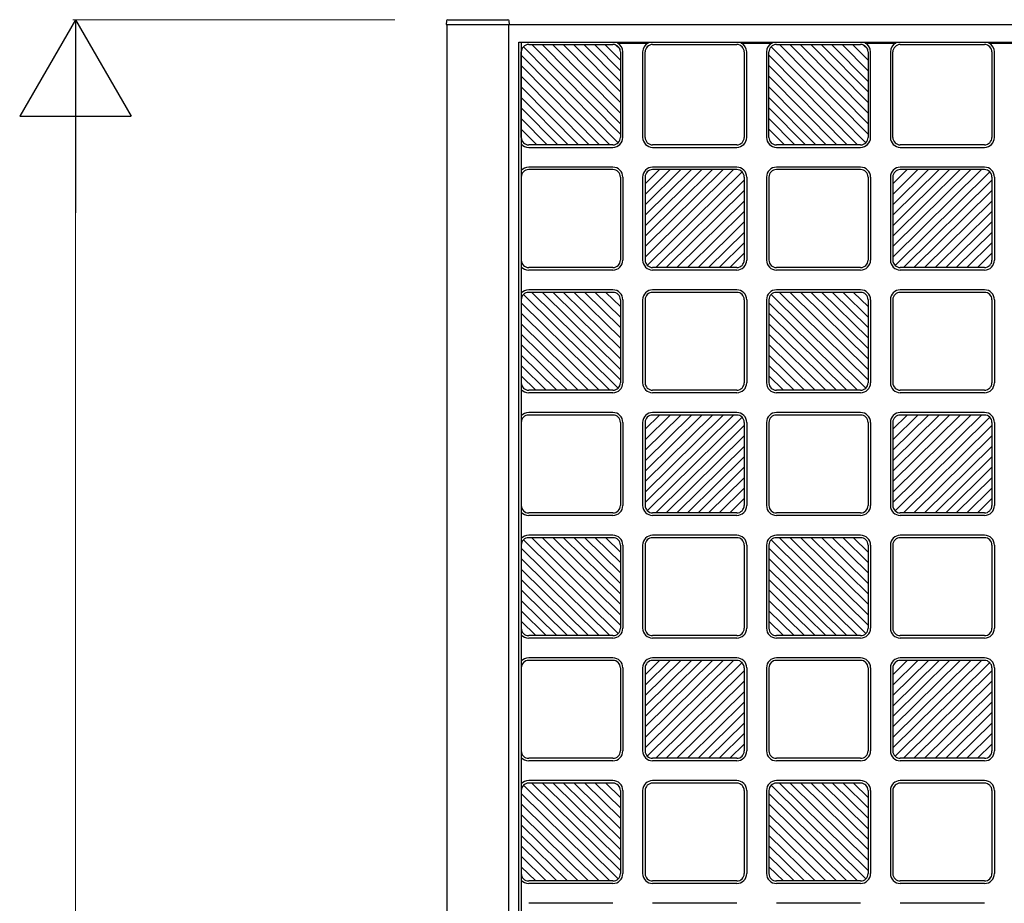
# Model space of a CAD drawing. Units: millimetres. Extents: x 0 to 8410, y 0 to 5940.
# Drawn here: x 1928 to 2325, y 2089 to 2445 of the extents above; entities that cross this region are included whole.
import ezdxf

# ---------------------------------------------------------------- set-up
doc = ezdxf.new("R2010")
doc.units = ezdxf.units.MM
doc.layers.add('YKK_A1', color=4, linetype='Continuous', lineweight=30)
doc.layers.add('YKK_D', color=6, linetype='Continuous', lineweight=13)

msp = doc.modelspace()

# ---------------------------------------------------------------- linework, layer by layer
at = {"layer": 'YKK_A1', "ltscale": 0.5}
for p, q in [((2100.3, 2445), (2124.64, 2445)), ((2099.8, 2444.53), (2099.72, 2443)), ((2099.72, 2443), (2100.02, 2443)), ((2100.02, 2443), (2100.02, 1247)), ((2100.02, 2443), (2800.02, 2443)), ((2125.02, 1247), (2125.02, 2443)), ((2125.22, 2443), (2125.14, 2444.53)), ((2129.02, 1254), (2129.02, 2436)), ((2129.02, 2436), (2717.02, 2436)), ((2130.02, 2436), (2130.02, 1254)), ((2130.89, 2434.12), (2169.15, 2395.38)), ((2133.02, 2435), (2167.02, 2435)), ((2134.24, 2435), (2170.02, 2398.77)), ((2170.02, 2403.04), (2138.45, 2435)), ((2170.02, 2407.31), (2142.67, 2435)), ((2170.02, 2411.58), (2146.89, 2435)), ((2151.1, 2435), (2170.02, 2415.85)), ((2170.02, 2420.12), (2155.32, 2435)), ((2170.02, 2424.38), (2159.54, 2435)), ((2170.02, 2428.65), (2163.75, 2435)), ((2167.97, 2435), (2170.02, 2432.92)), ((2168.8, 2435.58), (2181.24, 2435.58)), ((2183.02, 2435), (2217.02, 2435)), ((2218.8, 2435.58), (2231.24, 2435.58)), ((2230.89, 2434.12), (2269.15, 2395.38)), ((2233.02, 2435), (2267.02, 2435)), ((2234.24, 2435), (2270.02, 2398.77)), ((2270.02, 2403.04), (2238.45, 2435)), ((2270.02, 2407.31), (2242.67, 2435)), ((2270.02, 2411.58), (2246.89, 2435)), ((2251.1, 2435), (2270.02, 2415.85)), ((2270.02, 2420.12), (2255.32, 2435)), ((2270.02, 2424.38), (2259.54, 2435)), ((2270.02, 2428.65), (2263.75, 2435)), ((2267.97, 2435), (2270.02, 2432.92)), ((2268.8, 2435.58), (2281.24, 2435.58)), ((2283.02, 2435), (2317.02, 2435)), ((2318.8, 2435.58), (2331.24, 2435.58)), ((2130.02, 2397.5), (2130.02, 2432)), ((2165.8, 2394.5), (2130.02, 2430.73)), ((2170.02, 2432), (2170.02, 2397.5)), ((2171.02, 2397.5), (2171.02, 2432)), ((2179.02, 2432), (2179.02, 2397.5)), ((2180.02, 2397.5), (2180.02, 2432)), ((2220.02, 2432), (2220.02, 2397.5)), ((2221.02, 2397.5), (2221.02, 2432)), ((2229.02, 2432), (2229.02, 2397.5)), ((2230.02, 2397.5), (2230.02, 2432)), ((2265.8, 2394.5), (2230.02, 2430.73)), ((2270.02, 2432), (2270.02, 2397.5)), ((2271.02, 2397.5), (2271.02, 2432)), ((2279.02, 2432), (2279.02, 2397.5)), ((2280.02, 2397.5), (2280.02, 2432)), ((2320.02, 2432), (2320.02, 2397.5)), ((2321.02, 2397.5), (2321.02, 2432)), ((2161.59, 2394.5), (2130.02, 2426.46)), ((2261.59, 2394.5), (2230.02, 2426.46)), ((2157.37, 2394.5), (2130.02, 2422.19)), ((2257.37, 2394.5), (2230.02, 2422.19)), ((2153.15, 2394.5), (2130.02, 2417.92)), ((2253.15, 2394.5), (2230.02, 2417.92)), ((2148.94, 2394.5), (2130.02, 2413.65)), ((2248.94, 2394.5), (2230.02, 2413.65)), ((2130.02, 2409.38), (2144.72, 2394.5)), ((2230.02, 2409.38), (2244.72, 2394.5)), ((2130.02, 2405.12), (2140.5, 2394.5)), ((2230.02, 2405.12), (2240.5, 2394.5)), ((2136.29, 2394.5), (2130.02, 2400.85)), ((2236.29, 2394.5), (2230.02, 2400.85)), ((2167.02, 2394.5), (2133.02, 2394.5)), ((2133.02, 2393.5), (2167.02, 2393.5)), ((2217.02, 2394.5), (2183.02, 2394.5)), ((2183.02, 2393.5), (2217.02, 2393.5)), ((2267.02, 2394.5), (2233.02, 2394.5)), ((2233.02, 2393.5), (2267.02, 2393.5)), ((2317.02, 2394.5), (2283.02, 2394.5)), ((2283.02, 2393.5), (2317.02, 2393.5)), ((2167.02, 2385.5), (2133.02, 2385.5)), ((2217.02, 2385.5), (2183.02, 2385.5)), ((2267.02, 2385.5), (2233.02, 2385.5)), ((2317.02, 2385.5), (2283.02, 2385.5)), ((2130.02, 2381.5), (2130.02, 2348)), ((2167.02, 2384.5), (2133.02, 2384.5)), ((2170.02, 2381.5), (2170.02, 2348)), ((2171.02, 2381.5), (2171.02, 2348)), ((2179.02, 2381.5), (2179.02, 2348)), ((2180.02, 2349.22), (2215.75, 2384.5)), ((2180.02, 2353.43), (2211.48, 2384.5)), ((2180.02, 2357.65), (2207.21, 2384.5)), ((2180.02, 2361.86), (2202.94, 2384.5)), ((2198.67, 2384.5), (2180.02, 2366.08)), ((2180.02, 2370.3), (2194.4, 2384.5)), ((2180.02, 2374.51), (2190.13, 2384.5)), ((2180.02, 2378.73), (2185.86, 2384.5)), ((2180.02, 2381.5), (2180.02, 2348)), ((2219.14, 2383.63), (2180.9, 2345.87)), ((2217.02, 2384.5), (2183.02, 2384.5)), ((2220.02, 2381.5), (2220.02, 2348)), ((2221.02, 2381.5), (2221.02, 2348)), ((2229.02, 2381.5), (2229.02, 2348)), ((2230.02, 2381.5), (2230.02, 2348)), ((2267.02, 2384.5), (2233.02, 2384.5)), ((2270.02, 2381.5), (2270.02, 2348)), ((2271.02, 2381.5), (2271.02, 2348)), ((2279.02, 2381.5), (2279.02, 2348)), ((2280.02, 2349.22), (2315.75, 2384.5)), ((2280.02, 2353.43), (2311.48, 2384.5)), ((2280.02, 2357.65), (2307.21, 2384.5)), ((2280.02, 2361.86), (2302.94, 2384.5)), ((2298.67, 2384.5), (2280.02, 2366.08)), ((2280.02, 2370.3), (2294.4, 2384.5)), ((2280.02, 2374.51), (2290.13, 2384.5)), ((2280.02, 2378.73), (2285.86, 2384.5)), ((2280.02, 2381.5), (2280.02, 2348)), ((2319.14, 2383.63), (2280.9, 2345.87)), ((2317.02, 2384.5), (2283.02, 2384.5)), ((2320.02, 2381.5), (2320.02, 2348)), ((2321.02, 2381.5), (2321.02, 2348)), ((2184.29, 2345), (2220.02, 2380.28)), ((2284.29, 2345), (2320.02, 2380.28)), ((2220.02, 2376.07), (2188.56, 2345)), ((2320.02, 2376.07), (2288.56, 2345)), ((2192.83, 2345), (2220.02, 2371.85)), ((2292.83, 2345), (2320.02, 2371.85)), ((2197.1, 2345), (2220.02, 2367.64)), ((2297.1, 2345), (2320.02, 2367.64)), ((2201.37, 2345), (2220.02, 2363.42)), ((2301.37, 2345), (2320.02, 2363.42)), ((2205.64, 2345), (2220.02, 2359.2)), ((2305.64, 2345), (2320.02, 2359.2)), ((2220.02, 2354.99), (2209.91, 2345)), ((2320.02, 2354.99), (2309.91, 2345)), ((2214.18, 2345), (2220.02, 2350.77)), ((2314.18, 2345), (2320.02, 2350.77)), ((2167.02, 2345), (2133.02, 2345)), ((2167.02, 2344), (2133.02, 2344)), ((2217.02, 2345), (2183.02, 2345)), ((2217.02, 2344), (2183.02, 2344)), ((2267.02, 2345), (2233.02, 2345)), ((2267.02, 2344), (2233.02, 2344)), ((2317.02, 2345), (2283.02, 2345)), ((2317.02, 2344), (2283.02, 2344)), ((2130.9, 2334.13), (2169.14, 2296.37)), ((2167.02, 2336), (2133.02, 2336)), ((2167.02, 2335), (2133.02, 2335)), ((2170.02, 2299.72), (2134.29, 2335)), ((2170.02, 2303.93), (2138.56, 2335)), ((2170.02, 2308.15), (2142.83, 2335)), ((2170.02, 2312.36), (2147.1, 2335)), ((2151.37, 2335), (2170.02, 2316.58)), ((2170.02, 2320.8), (2155.64, 2335)), ((2170.02, 2325.01), (2159.91, 2335)), ((2170.02, 2329.23), (2164.18, 2335)), ((2217.02, 2336), (2183.02, 2336)), ((2217.02, 2335), (2183.02, 2335)), ((2230.9, 2334.13), (2269.14, 2296.37)), ((2267.02, 2336), (2233.02, 2336)), ((2267.02, 2335), (2233.02, 2335)), ((2270.02, 2299.72), (2234.29, 2335)), ((2270.02, 2303.93), (2238.56, 2335)), ((2270.02, 2308.15), (2242.83, 2335)), ((2270.02, 2312.36), (2247.1, 2335)), ((2251.37, 2335), (2270.02, 2316.58)), ((2270.02, 2320.8), (2255.64, 2335)), ((2270.02, 2325.01), (2259.91, 2335)), ((2270.02, 2329.23), (2264.18, 2335)), ((2317.02, 2336), (2283.02, 2336)), ((2317.02, 2335), (2283.02, 2335)), ((2130.02, 2332), (2130.02, 2298.5)), ((2165.75, 2295.5), (2130.02, 2330.78)), ((2170.02, 2332), (2170.02, 2298.5)), ((2171.02, 2332), (2171.02, 2298.5)), ((2179.02, 2332), (2179.02, 2298.5)), ((2180.02, 2332), (2180.02, 2298.5)), ((2220.02, 2332), (2220.02, 2298.5)), ((2221.02, 2332), (2221.02, 2298.5)), ((2229.02, 2332), (2229.02, 2298.5)), ((2230.02, 2332), (2230.02, 2298.5)), ((2265.75, 2295.5), (2230.02, 2330.78)), ((2270.02, 2332), (2270.02, 2298.5)), ((2271.02, 2332), (2271.02, 2298.5)), ((2279.02, 2332), (2279.02, 2298.5)), ((2280.02, 2332), (2280.02, 2298.5)), ((2320.02, 2332), (2320.02, 2298.5)), ((2321.02, 2332), (2321.02, 2298.5)), ((2130.02, 2326.57), (2161.48, 2295.5)), ((2230.02, 2326.57), (2261.48, 2295.5)), ((2157.21, 2295.5), (2130.02, 2322.35)), ((2257.21, 2295.5), (2230.02, 2322.35)), ((2152.94, 2295.5), (2130.02, 2318.14)), ((2252.94, 2295.5), (2230.02, 2318.14)), ((2148.67, 2295.5), (2130.02, 2313.92)), ((2248.67, 2295.5), (2230.02, 2313.92)), ((2144.4, 2295.5), (2130.02, 2309.7)), ((2244.4, 2295.5), (2230.02, 2309.7)), ((2130.02, 2305.49), (2140.13, 2295.5)), ((2230.02, 2305.49), (2240.13, 2295.5)), ((2135.86, 2295.5), (2130.02, 2301.27)), ((2235.86, 2295.5), (2230.02, 2301.27)), ((2167.02, 2295.5), (2133.02, 2295.5)), ((2167.02, 2294.5), (2133.02, 2294.5)), ((2217.02, 2295.5), (2183.02, 2295.5)), ((2217.02, 2294.5), (2183.02, 2294.5)), ((2267.02, 2295.5), (2233.02, 2295.5)), ((2267.02, 2294.5), (2233.02, 2294.5)), ((2317.02, 2295.5), (2283.02, 2295.5)), ((2317.02, 2294.5), (2283.02, 2294.5)), ((2167.02, 2286.5), (2133.02, 2286.5)), ((2217.02, 2286.5), (2183.02, 2286.5)), ((2267.02, 2286.5), (2233.02, 2286.5)), ((2317.02, 2286.5), (2283.02, 2286.5)), ((2130.02, 2282.5), (2130.02, 2249)), ((2167.02, 2285.5), (2133.02, 2285.5)), ((2170.02, 2282.5), (2170.02, 2249)), ((2171.02, 2282.5), (2171.02, 2249)), ((2179.02, 2282.5), (2179.02, 2249)), ((2180.02, 2250.22), (2215.75, 2285.5)), ((2180.02, 2254.43), (2211.48, 2285.5)), ((2180.02, 2258.65), (2207.21, 2285.5)), ((2180.02, 2262.86), (2202.94, 2285.5)), ((2198.67, 2285.5), (2180.02, 2267.08)), ((2180.02, 2271.3), (2194.4, 2285.5)), ((2180.02, 2275.51), (2190.13, 2285.5)), ((2180.02, 2279.73), (2185.86, 2285.5)), ((2180.02, 2282.5), (2180.02, 2249)), ((2219.14, 2284.63), (2180.9, 2246.87)), ((2217.02, 2285.5), (2183.02, 2285.5)), ((2220.02, 2282.5), (2220.02, 2249)), ((2221.02, 2282.5), (2221.02, 2249)), ((2229.02, 2282.5), (2229.02, 2249)), ((2230.02, 2282.5), (2230.02, 2249)), ((2267.02, 2285.5), (2233.02, 2285.5)), ((2270.02, 2282.5), (2270.02, 2249)), ((2271.02, 2282.5), (2271.02, 2249)), ((2279.02, 2282.5), (2279.02, 2249)), ((2280.02, 2250.22), (2315.75, 2285.5)), ((2280.02, 2254.43), (2311.48, 2285.5)), ((2280.02, 2258.65), (2307.21, 2285.5)), ((2280.02, 2262.86), (2302.94, 2285.5)), ((2298.67, 2285.5), (2280.02, 2267.08)), ((2280.02, 2271.3), (2294.4, 2285.5)), ((2280.02, 2275.51), (2290.13, 2285.5)), ((2280.02, 2279.73), (2285.86, 2285.5)), ((2280.02, 2282.5), (2280.02, 2249)), ((2319.14, 2284.63), (2280.9, 2246.87)), ((2317.02, 2285.5), (2283.02, 2285.5)), ((2320.02, 2282.5), (2320.02, 2249)), ((2321.02, 2282.5), (2321.02, 2249)), ((2184.29, 2246), (2220.02, 2281.28)), ((2284.29, 2246), (2320.02, 2281.28)), ((2220.02, 2277.07), (2188.56, 2246)), ((2320.02, 2277.07), (2288.56, 2246)), ((2192.83, 2246), (2220.02, 2272.85)), ((2292.83, 2246), (2320.02, 2272.85)), ((2197.1, 2246), (2220.02, 2268.64)), ((2297.1, 2246), (2320.02, 2268.64)), ((2201.37, 2246), (2220.02, 2264.42)), ((2301.37, 2246), (2320.02, 2264.42)), ((2205.64, 2246), (2220.02, 2260.2)), ((2305.64, 2246), (2320.02, 2260.2)), ((2220.02, 2255.99), (2209.91, 2246)), ((2320.02, 2255.99), (2309.91, 2246)), ((2214.18, 2246), (2220.02, 2251.77)), ((2314.18, 2246), (2320.02, 2251.77)), ((2167.02, 2246), (2133.02, 2246)), ((2217.02, 2246), (2183.02, 2246)), ((2267.02, 2246), (2233.02, 2246)), ((2317.02, 2246), (2283.02, 2246)), ((2167.02, 2245), (2133.02, 2245)), ((2217.02, 2245), (2183.02, 2245)), ((2267.02, 2245), (2233.02, 2245)), ((2317.02, 2245), (2283.02, 2245)), ((2130.9, 2235.13), (2169.14, 2197.37)), ((2167.02, 2237), (2133.02, 2237)), ((2167.02, 2236), (2133.02, 2236)), ((2170.02, 2200.72), (2134.29, 2236)), ((2170.02, 2204.93), (2138.56, 2236)), ((2170.02, 2209.15), (2142.83, 2236)), ((2170.02, 2213.36), (2147.1, 2236)), ((2151.37, 2236), (2170.02, 2217.58)), ((2170.02, 2221.8), (2155.64, 2236)), ((2170.02, 2226.01), (2159.91, 2236)), ((2170.02, 2230.23), (2164.18, 2236)), ((2217.02, 2237), (2183.02, 2237)), ((2217.02, 2236), (2183.02, 2236)), ((2230.9, 2235.13), (2269.14, 2197.37)), ((2267.02, 2237), (2233.02, 2237)), ((2267.02, 2236), (2233.02, 2236)), ((2270.02, 2200.72), (2234.29, 2236)), ((2270.02, 2204.93), (2238.56, 2236)), ((2270.02, 2209.15), (2242.83, 2236)), ((2270.02, 2213.36), (2247.1, 2236)), ((2251.37, 2236), (2270.02, 2217.58)), ((2270.02, 2221.8), (2255.64, 2236)), ((2270.02, 2226.01), (2259.91, 2236)), ((2270.02, 2230.23), (2264.18, 2236)), ((2317.02, 2237), (2283.02, 2237)), ((2317.02, 2236), (2283.02, 2236)), ((2130.02, 2233), (2130.02, 2199.5)), ((2165.75, 2196.5), (2130.02, 2231.78)), ((2170.02, 2233), (2170.02, 2199.5)), ((2171.02, 2233), (2171.02, 2199.5)), ((2179.02, 2233), (2179.02, 2199.5)), ((2180.02, 2233), (2180.02, 2199.5)), ((2220.02, 2233), (2220.02, 2199.5)), ((2221.02, 2233), (2221.02, 2199.5)), ((2229.02, 2233), (2229.02, 2199.5)), ((2230.02, 2233), (2230.02, 2199.5)), ((2265.75, 2196.5), (2230.02, 2231.78)), ((2270.02, 2233), (2270.02, 2199.5)), ((2271.02, 2233), (2271.02, 2199.5)), ((2279.02, 2233), (2279.02, 2199.5)), ((2280.02, 2233), (2280.02, 2199.5)), ((2320.02, 2233), (2320.02, 2199.5)), ((2321.02, 2233), (2321.02, 2199.5)), ((2130.02, 2227.57), (2161.48, 2196.5)), ((2230.02, 2227.57), (2261.48, 2196.5)), ((2157.21, 2196.5), (2130.02, 2223.35)), ((2257.21, 2196.5), (2230.02, 2223.35)), ((2152.94, 2196.5), (2130.02, 2219.14)), ((2252.94, 2196.5), (2230.02, 2219.14)), ((2148.67, 2196.5), (2130.02, 2214.92)), ((2248.67, 2196.5), (2230.02, 2214.92)), ((2144.4, 2196.5), (2130.02, 2210.7)), ((2244.4, 2196.5), (2230.02, 2210.7)), ((2130.02, 2206.49), (2140.13, 2196.5)), ((2230.02, 2206.49), (2240.13, 2196.5)), ((2135.86, 2196.5), (2130.02, 2202.27)), ((2235.86, 2196.5), (2230.02, 2202.27)), ((2167.02, 2196.5), (2133.02, 2196.5)), ((2167.02, 2195.5), (2133.02, 2195.5)), ((2217.02, 2196.5), (2183.02, 2196.5)), ((2217.02, 2195.5), (2183.02, 2195.5)), ((2267.02, 2196.5), (2233.02, 2196.5)), ((2267.02, 2195.5), (2233.02, 2195.5)), ((2317.02, 2196.5), (2283.02, 2196.5)), ((2317.02, 2195.5), (2283.02, 2195.5)), ((2167.02, 2187.5), (2133.02, 2187.5)), ((2167.02, 2186.5), (2133.02, 2186.5)), ((2180.02, 2151.22), (2215.75, 2186.5)), ((2180.02, 2155.43), (2211.48, 2186.5)), ((2180.02, 2159.65), (2207.21, 2186.5)), ((2180.02, 2163.86), (2202.94, 2186.5)), ((2198.67, 2186.5), (2180.02, 2168.08)), ((2180.02, 2172.3), (2194.4, 2186.5)), ((2180.02, 2176.51), (2190.13, 2186.5)), ((2180.02, 2180.73), (2185.86, 2186.5)), ((2217.02, 2187.5), (2183.02, 2187.5)), ((2217.02, 2186.5), (2183.02, 2186.5)), ((2267.02, 2187.5), (2233.02, 2187.5)), ((2267.02, 2186.5), (2233.02, 2186.5)), ((2280.02, 2151.22), (2315.75, 2186.5)), ((2280.02, 2155.43), (2311.48, 2186.5)), ((2280.02, 2159.65), (2307.21, 2186.5)), ((2280.02, 2163.86), (2302.94, 2186.5)), ((2298.67, 2186.5), (2280.02, 2168.08)), ((2280.02, 2172.3), (2294.4, 2186.5)), ((2280.02, 2176.51), (2290.13, 2186.5)), ((2280.02, 2180.73), (2285.86, 2186.5)), ((2317.02, 2187.5), (2283.02, 2187.5)), ((2317.02, 2186.5), (2283.02, 2186.5)), ((2130.02, 2183.5), (2130.02, 2150)), ((2170.02, 2183.5), (2170.02, 2150)), ((2171.02, 2183.5), (2171.02, 2150)), ((2179.02, 2183.5), (2179.02, 2150)), ((2180.02, 2183.5), (2180.02, 2150)), ((2219.14, 2185.63), (2180.9, 2147.87)), ((2184.29, 2147), (2220.02, 2182.28)), ((2220.02, 2183.5), (2220.02, 2150)), ((2221.02, 2183.5), (2221.02, 2150)), ((2229.02, 2183.5), (2229.02, 2150)), ((2230.02, 2183.5), (2230.02, 2150)), ((2270.02, 2183.5), (2270.02, 2150)), ((2271.02, 2183.5), (2271.02, 2150)), ((2279.02, 2183.5), (2279.02, 2150)), ((2280.02, 2183.5), (2280.02, 2150)), ((2319.14, 2185.63), (2280.9, 2147.87)), ((2284.29, 2147), (2320.02, 2182.28)), ((2320.02, 2183.5), (2320.02, 2150)), ((2321.02, 2183.5), (2321.02, 2150)), ((2220.02, 2178.07), (2188.56, 2147)), ((2320.02, 2178.07), (2288.56, 2147)), ((2192.83, 2147), (2220.02, 2173.85)), ((2292.83, 2147), (2320.02, 2173.85)), ((2197.1, 2147), (2220.02, 2169.64)), ((2297.1, 2147), (2320.02, 2169.64)), ((2201.37, 2147), (2220.02, 2165.42)), ((2301.37, 2147), (2320.02, 2165.42)), ((2205.64, 2147), (2220.02, 2161.2)), ((2305.64, 2147), (2320.02, 2161.2)), ((2220.02, 2156.99), (2209.91, 2147)), ((2320.02, 2156.99), (2309.91, 2147)), ((2214.18, 2147), (2220.02, 2152.77)), ((2314.18, 2147), (2320.02, 2152.77)), ((2167.02, 2147), (2133.02, 2147)), ((2217.02, 2147), (2183.02, 2147)), ((2267.02, 2147), (2233.02, 2147)), ((2317.02, 2147), (2283.02, 2147)), ((2167.02, 2146), (2133.02, 2146)), ((2217.02, 2146), (2183.02, 2146)), ((2267.02, 2146), (2233.02, 2146)), ((2317.02, 2146), (2283.02, 2146)), ((2130.9, 2136.13), (2169.14, 2098.37)), ((2167.02, 2138), (2133.02, 2138)), ((2167.02, 2137), (2133.02, 2137)), ((2170.02, 2101.72), (2134.29, 2137)), ((2170.02, 2105.93), (2138.56, 2137)), ((2170.02, 2110.15), (2142.83, 2137)), ((2170.02, 2114.36), (2147.1, 2137)), ((2151.37, 2137), (2170.02, 2118.58)), ((2170.02, 2122.8), (2155.64, 2137)), ((2170.02, 2127.01), (2159.91, 2137)), ((2170.02, 2131.23), (2164.18, 2137)), ((2217.02, 2138), (2183.02, 2138)), ((2217.02, 2137), (2183.02, 2137)), ((2230.9, 2136.13), (2269.14, 2098.37)), ((2267.02, 2138), (2233.02, 2138)), ((2267.02, 2137), (2233.02, 2137)), ((2270.02, 2101.72), (2234.29, 2137)), ((2270.02, 2105.93), (2238.56, 2137)), ((2270.02, 2110.15), (2242.83, 2137)), ((2270.02, 2114.36), (2247.1, 2137)), ((2251.37, 2137), (2270.02, 2118.58)), ((2270.02, 2122.8), (2255.64, 2137)), ((2270.02, 2127.01), (2259.91, 2137)), ((2270.02, 2131.23), (2264.18, 2137)), ((2317.02, 2138), (2283.02, 2138)), ((2317.02, 2137), (2283.02, 2137)), ((2130.02, 2134), (2130.02, 2100.5)), ((2165.75, 2097.5), (2130.02, 2132.78)), ((2170.02, 2134), (2170.02, 2100.5)), ((2171.02, 2134), (2171.02, 2100.5)), ((2179.02, 2134), (2179.02, 2100.5)), ((2180.02, 2134), (2180.02, 2100.5)), ((2220.02, 2134), (2220.02, 2100.5)), ((2221.02, 2134), (2221.02, 2100.5)), ((2229.02, 2134), (2229.02, 2100.5)), ((2230.02, 2134), (2230.02, 2100.5)), ((2265.75, 2097.5), (2230.02, 2132.78)), ((2270.02, 2134), (2270.02, 2100.5)), ((2271.02, 2134), (2271.02, 2100.5)), ((2279.02, 2134), (2279.02, 2100.5)), ((2280.02, 2134), (2280.02, 2100.5)), ((2320.02, 2134), (2320.02, 2100.5)), ((2321.02, 2134), (2321.02, 2100.5)), ((2130.02, 2128.57), (2161.48, 2097.5)), ((2230.02, 2128.57), (2261.48, 2097.5)), ((2157.21, 2097.5), (2130.02, 2124.35)), ((2257.21, 2097.5), (2230.02, 2124.35)), ((2152.94, 2097.5), (2130.02, 2120.14)), ((2252.94, 2097.5), (2230.02, 2120.14)), ((2148.67, 2097.5), (2130.02, 2115.92)), ((2248.67, 2097.5), (2230.02, 2115.92)), ((2144.4, 2097.5), (2130.02, 2111.7)), ((2244.4, 2097.5), (2230.02, 2111.7)), ((2130.02, 2107.49), (2140.13, 2097.5)), ((2230.02, 2107.49), (2240.13, 2097.5)), ((2135.86, 2097.5), (2130.02, 2103.27)), ((2235.86, 2097.5), (2230.02, 2103.27)), ((2167.02, 2097.5), (2133.02, 2097.5)), ((2167.02, 2096.5), (2133.02, 2096.5)), ((2217.02, 2097.5), (2183.02, 2097.5)), ((2217.02, 2096.5), (2183.02, 2096.5)), ((2267.02, 2097.5), (2233.02, 2097.5)), ((2267.02, 2096.5), (2233.02, 2096.5)), ((2317.02, 2097.5), (2283.02, 2097.5)), ((2317.02, 2096.5), (2283.02, 2096.5)), ((2167.02, 2088.5), (2133.02, 2088.5)), ((2217.02, 2088.5), (2183.02, 2088.5)), ((2267.02, 2088.5), (2233.02, 2088.5)), ((2317.02, 2088.5), (2283.02, 2088.5))]:
    msp.add_line(p, q, dxfattribs=at)
for centre, radius, start, end in [((2100.3, 2444.5), 0.5, 90, 177), ((2124.64, 2444.5), 0.5, 3, 90), ((2133.02, 2432), 3, 90, 180), ((2167.02, 2432), 3, 0, 90), ((2167.02, 2432), 4, 0, 63.5084), ((2183.02, 2432), 4, 116.4916, 180), ((2183.02, 2432), 3, 90, 180), ((2217.02, 2432), 3, 0, 90), ((2217.02, 2432), 4, 0, 63.5084), ((2233.02, 2432), 4, 116.4916, 180), ((2233.02, 2432), 3, 90, 180), ((2267.02, 2432), 3, 0, 90), ((2267.02, 2432), 4, 0, 63.5084), ((2283.02, 2432), 4, 116.4916, 180), ((2283.02, 2432), 3, 90, 180), ((2317.02, 2432), 3, 0, 90), ((2317.02, 2432), 4, 0, 63.5084), ((2133.02, 2397.5), 3, 180, 270), ((2167.02, 2397.5), 3, 270, 0), ((2167.02, 2397.5), 4, 270, 0), ((2183.02, 2397.5), 4, 180, 270), ((2183.02, 2397.5), 3, 180, 270), ((2217.02, 2397.5), 3, 270, 0), ((2217.02, 2397.5), 4, 270, 0), ((2233.02, 2397.5), 4, 180, 270), ((2233.02, 2397.5), 3, 180, 270), ((2267.02, 2397.5), 3, 270, 0), ((2267.02, 2397.5), 4, 270, 0), ((2283.02, 2397.5), 4, 180, 270), ((2283.02, 2397.5), 3, 180, 270), ((2317.02, 2397.5), 4, 270, 0), ((2317.02, 2397.5), 3, 270, 0), ((2133.02, 2397.5), 4, 221.4096, 270), ((2133.02, 2381.5), 4, 90, 138.5904), ((2167.02, 2381.5), 4, 0, 90), ((2183.02, 2381.5), 4, 90, 180), ((2217.02, 2381.5), 4, 0, 90), ((2233.02, 2381.5), 4, 90, 180), ((2267.02, 2381.5), 4, 0, 90), ((2283.02, 2381.5), 4, 90, 180), ((2317.02, 2381.5), 4, 0, 90), ((2133.02, 2381.5), 3, 90, 180), ((2167.02, 2381.5), 3, 0, 90), ((2183.02, 2381.5), 3, 90, 180), ((2217.02, 2381.5), 3, 0, 90), ((2233.02, 2381.5), 3, 90, 180), ((2267.02, 2381.5), 3, 0, 90), ((2283.02, 2381.5), 3, 90, 180), ((2317.02, 2381.5), 3, 0, 90), ((2133.02, 2348), 3, 180, 270), ((2133.02, 2348), 4, 221.4096, 270), ((2167.02, 2348), 3, 270, 0), ((2167.02, 2348), 4, 270, 0), ((2183.02, 2348), 4, 180, 270), ((2183.02, 2348), 3, 180, 270), ((2217.02, 2348), 3, 270, 0), ((2217.02, 2348), 4, 270, 0), ((2233.02, 2348), 4, 180, 270), ((2233.02, 2348), 3, 180, 270), ((2267.02, 2348), 4, 270, 0), ((2267.02, 2348), 3, 270, 0), ((2283.02, 2348), 4, 180, 270), ((2283.02, 2348), 3, 180, 270), ((2317.02, 2348), 3, 270, 0), ((2317.02, 2348), 4, 270, 0), ((2133.02, 2332), 4, 90, 138.5904), ((2133.02, 2332), 3, 90, 180), ((2167.02, 2332), 4, 0, 90), ((2167.02, 2332), 3, 0, 90), ((2183.02, 2332), 4, 90, 180), ((2183.02, 2332), 3, 90, 180), ((2217.02, 2332), 4, 0, 90), ((2217.02, 2332), 3, 0, 90), ((2233.02, 2332), 4, 90, 180), ((2233.02, 2332), 3, 90, 180), ((2267.02, 2332), 4, 0, 90), ((2267.02, 2332), 3, 0, 90), ((2283.02, 2332), 4, 90, 180), ((2283.02, 2332), 3, 90, 180), ((2317.02, 2332), 4, 0, 90), ((2317.02, 2332), 3, 0, 90), ((2133.02, 2298.5), 3, 180, 270), ((2167.02, 2298.5), 4, 270, 0), ((2167.02, 2298.5), 3, 270, 0), ((2183.02, 2298.5), 4, 180, 270), ((2183.02, 2298.5), 3, 180, 270), ((2217.02, 2298.5), 3, 270, 0), ((2217.02, 2298.5), 4, 270, 0), ((2233.02, 2298.5), 4, 180, 270), ((2233.02, 2298.5), 3, 180, 270), ((2267.02, 2298.5), 4, 270, 0), ((2267.02, 2298.5), 3, 270, 0), ((2283.02, 2298.5), 4, 180, 270), ((2283.02, 2298.5), 3, 180, 270), ((2317.02, 2298.5), 3, 270, 0), ((2317.02, 2298.5), 4, 270, 0), ((2133.02, 2298.5), 4, 221.4096, 270), ((2133.02, 2282.5), 4, 90, 138.5904), ((2167.02, 2282.5), 4, 0, 90), ((2183.02, 2282.5), 4, 90, 180), ((2217.02, 2282.5), 4, 0, 90), ((2233.02, 2282.5), 4, 90, 180), ((2267.02, 2282.5), 4, 0, 90), ((2283.02, 2282.5), 4, 90, 180), ((2317.02, 2282.5), 4, 0, 90), ((2133.02, 2282.5), 3, 90, 180), ((2167.02, 2282.5), 3, 0, 90), ((2183.02, 2282.5), 3, 90, 180), ((2217.02, 2282.5), 3, 0, 90), ((2233.02, 2282.5), 3, 90, 180), ((2267.02, 2282.5), 3, 0, 90), ((2283.02, 2282.5), 3, 90, 180), ((2317.02, 2282.5), 3, 0, 90), ((2133.02, 2249), 3, 180, 270), ((2133.02, 2249), 4, 221.4096, 270), ((2167.02, 2249), 3, 270, 0), ((2167.02, 2249), 4, 270, 0), ((2183.02, 2249), 4, 180, 270), ((2183.02, 2249), 3, 180, 270), ((2217.02, 2249), 4, 270, 0), ((2217.02, 2249), 3, 270, 0), ((2233.02, 2249), 4, 180, 270), ((2233.02, 2249), 3, 180, 270), ((2267.02, 2249), 4, 270, 0), ((2267.02, 2249), 3, 270, 0), ((2283.02, 2249), 4, 180, 270), ((2283.02, 2249), 3, 180, 270), ((2317.02, 2249), 3, 270, 0), ((2317.02, 2249), 4, 270, 0), ((2133.02, 2233), 4, 90, 138.5904), ((2133.02, 2233), 3, 90, 180), ((2167.02, 2233), 4, 0, 90), ((2167.02, 2233), 3, 0, 90), ((2183.02, 2233), 4, 90, 180), ((2183.02, 2233), 3, 90, 180), ((2217.02, 2233), 4, 0, 90), ((2217.02, 2233), 3, 0, 90), ((2233.02, 2233), 4, 90, 180), ((2233.02, 2233), 3, 90, 180), ((2267.02, 2233), 4, 0, 90), ((2267.02, 2233), 3, 0, 90), ((2283.02, 2233), 4, 90, 180), ((2283.02, 2233), 3, 90, 180), ((2317.02, 2233), 4, 0, 90), ((2317.02, 2233), 3, 0, 90), ((2133.02, 2199.5), 3, 180, 270), ((2167.02, 2199.5), 3, 270, 0), ((2167.02, 2199.5), 4, 270, 0), ((2183.02, 2199.5), 4, 180, 270), ((2183.02, 2199.5), 3, 180, 270), ((2217.02, 2199.5), 3, 270, 0), ((2217.02, 2199.5), 4, 270, 0), ((2233.02, 2199.5), 4, 180, 270), ((2233.02, 2199.5), 3, 180, 270), ((2267.02, 2199.5), 4, 270, 0), ((2267.02, 2199.5), 3, 270, 0), ((2283.02, 2199.5), 4, 180, 270), ((2283.02, 2199.5), 3, 180, 270), ((2317.02, 2199.5), 3, 270, 0), ((2317.02, 2199.5), 4, 270, 0), ((2133.02, 2199.5), 4, 221.4096, 270), ((2133.02, 2183.5), 4, 90, 138.5904), ((2133.02, 2183.5), 3, 90, 180), ((2167.02, 2183.5), 4, 0, 90), ((2167.02, 2183.5), 3, 0, 90), ((2183.02, 2183.5), 4, 90, 180), ((2183.02, 2183.5), 3, 90, 180), ((2217.02, 2183.5), 4, 0, 90), ((2217.02, 2183.5), 3, 0, 90), ((2233.02, 2183.5), 4, 90, 180), ((2233.02, 2183.5), 3, 90, 180), ((2267.02, 2183.5), 4, 0, 90), ((2267.02, 2183.5), 3, 0, 90), ((2283.02, 2183.5), 4, 90, 180), ((2283.02, 2183.5), 3, 90, 180), ((2317.02, 2183.5), 4, 0, 90), ((2317.02, 2183.5), 3, 0, 90), ((2133.02, 2150), 3, 180, 270), ((2133.02, 2150), 4, 221.4096, 270), ((2167.02, 2150), 4, 270, 0), ((2167.02, 2150), 3, 270, 0), ((2183.02, 2150), 4, 180, 270), ((2183.02, 2150), 3, 180, 270), ((2217.02, 2150), 3, 270, 0), ((2217.02, 2150), 4, 270, 0), ((2233.02, 2150), 4, 180, 270), ((2233.02, 2150), 3, 180, 270), ((2267.02, 2150), 4, 270, 0), ((2267.02, 2150), 3, 270, 0), ((2283.02, 2150), 4, 180, 270), ((2283.02, 2150), 3, 180, 270), ((2317.02, 2150), 3, 270, 0), ((2317.02, 2150), 4, 270, 0), ((2133.02, 2134), 4, 90, 138.5904), ((2133.02, 2134), 3, 90, 180), ((2167.02, 2134), 4, 0, 90), ((2167.02, 2134), 3, 0, 90), ((2183.02, 2134), 4, 90, 180), ((2183.02, 2134), 3, 90, 180), ((2217.02, 2134), 4, 0, 90), ((2217.02, 2134), 3, 0, 90), ((2233.02, 2134), 4, 90, 180), ((2233.02, 2134), 3, 90, 180), ((2267.02, 2134), 4, 0, 90), ((2267.02, 2134), 3, 0, 90), ((2283.02, 2134), 4, 90, 180), ((2283.02, 2134), 3, 90, 180), ((2317.02, 2134), 4, 0, 90), ((2317.02, 2134), 3, 0, 90), ((2133.02, 2100.5), 3, 180, 270), ((2167.02, 2100.5), 4, 270, 0), ((2167.02, 2100.5), 3, 270, 0), ((2183.02, 2100.5), 4, 180, 270), ((2183.02, 2100.5), 3, 180, 270), ((2217.02, 2100.5), 4, 270, 0), ((2217.02, 2100.5), 3, 270, 0), ((2233.02, 2100.5), 4, 180, 270), ((2233.02, 2100.5), 3, 180, 270), ((2267.02, 2100.5), 4, 270, 0), ((2267.02, 2100.5), 3, 270, 0), ((2283.02, 2100.5), 4, 180, 270), ((2283.02, 2100.5), 3, 180, 270), ((2317.02, 2100.5), 3, 270, 0), ((2317.02, 2100.5), 4, 270, 0), ((2133.02, 2100.5), 4, 221.4096, 270)]:
    msp.add_arc(centre, radius, start, end, dxfattribs=at)
at = {"layer": 'YKK_D', "lineweight": -2}
for p, q in [((1950.02, 2445), (1927.52, 2406.03)), ((1950.02, 2445), (1972.52, 2406.03)), ((1950.02, 2445), (1950.02, 2367.06)), ((1927.52, 2406.03), (1972.52, 2406.03))]:
    msp.add_line(p, q, dxfattribs=at)
at = {"layer": 'YKK_D'}
for p, q in [((2079.02, 2445), (1949.02, 2445)), ((1950.02, 1290), (1950.02, 2400))]:
    msp.add_line(p, q, dxfattribs=at)

doc.saveas('drawing.dxf')
